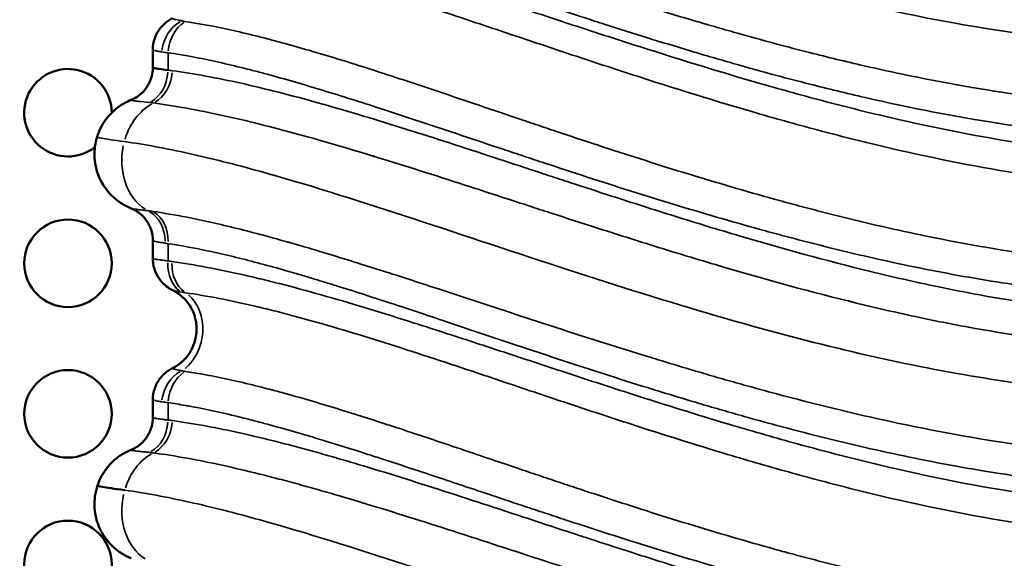
# Model space of a CAD drawing. Units: millimetres. Extents: x 0 to 20679, y 0 to 18814.
# Drawn here: x 7415 to 7752, y 7907 to 8092 of the extents above; entities that cross this region are included whole.
import ezdxf

# ---------------------------------------------------------------- set-up
doc = ezdxf.new("R2010")
doc.units = ezdxf.units.MM
doc.layers.add('MD_Visible', color=7, linetype='Continuous', lineweight=50)
doc.layers.add('MD_Visible Narrow', color=7, linetype='Continuous', lineweight=35)

# ---------------------------------------------------------------- blocks, each defined once
blk = doc.blocks.new('CustomObjectsInViewport8_0')
at = {"layer": 'MD_Visible'}
for p, q in [((7460.15, 8081.53), (7460.15, 8075.41)), ((7749.5, 8067.21), (7749.5, 8067.21)), ((7749.5, 8067.21), (7749.5, 8067.21)), ((7672.89, 8058.17), (7672.89, 8058.17)), ((7672.97, 8058.15), (7672.97, 8058.15)), ((7672.97, 8058.15), (7672.97, 8058.15)), ((7673.28, 8058.06), (7673.28, 8058.06)), ((7673.28, 8058.06), (7673.28, 8058.06)), ((7590.5, 8056.21), (7590.5, 8056.21)), ((7590.5, 8056.21), (7590.5, 8056.21)), ((7591.42, 8055.9), (7591.42, 8055.9)), ((7591.42, 8055.9), (7591.42, 8055.9)), ((7592.5, 8055.53), (7592.5, 8055.53)), ((7592.5, 8055.53), (7592.5, 8055.53)), ((7593.42, 8055.22), (7593.42, 8055.22)), ((7593.42, 8055.22), (7593.42, 8055.22)), ((7675.28, 8057.5), (7675.28, 8057.5)), ((7675.28, 8057.5), (7675.28, 8057.5)), ((7749.5, 8040.35), (7749.5, 8040.35)), ((7749.5, 8040.35), (7749.5, 8040.35)), ((7672.89, 8030.39), (7672.89, 8030.39)), ((7672.97, 8030.36), (7672.97, 8030.36)), ((7672.97, 8030.36), (7672.97, 8030.36)), ((7673.28, 8030.28), (7673.28, 8030.28)), ((7673.28, 8030.28), (7673.28, 8030.28)), ((7675.28, 8029.73), (7675.28, 8029.73)), ((7675.28, 8029.73), (7675.28, 8029.73)), ((7460.15, 8016.06), (7460.15, 8009.94)), ((7749.5, 8013.14), (7749.5, 8013.14)), ((7749.5, 8013.14), (7749.5, 8013.14)), ((7672.89, 8002.1), (7672.89, 8002.1)), ((7672.97, 8002.08), (7672.97, 8002.08)), ((7672.97, 8002.08), (7672.97, 8002.08)), ((7673.28, 8001.99), (7673.28, 8001.99)), ((7673.28, 8001.99), (7673.28, 8001.99)), ((7675.28, 8001.44), (7675.28, 8001.44)), ((7675.28, 8001.44), (7675.28, 8001.44)), ((7749.5, 7996.4), (7749.5, 7996.4)), ((7749.5, 7996.4), (7749.5, 7996.4)), ((7749.5, 7984.71), (7749.5, 7984.71)), ((7749.5, 7984.71), (7749.5, 7984.71)), ((7590.5, 7964.25), (7590.5, 7964.25)), ((7590.5, 7964.25), (7590.5, 7964.25)), ((7591.42, 7963.94), (7591.42, 7963.94)), ((7591.42, 7963.94), (7591.42, 7963.94)), ((7592.5, 7963.58), (7592.5, 7963.58)), ((7592.5, 7963.58), (7592.5, 7963.58)), ((7460.15, 7961.53), (7460.15, 7955.41)), ((7593.42, 7963.27), (7593.42, 7963.27)), ((7593.42, 7963.27), (7593.42, 7963.27)), ((7672.89, 7948.66), (7672.89, 7948.66)), ((7672.97, 7948.64), (7672.97, 7948.64)), ((7672.97, 7948.64), (7672.97, 7948.64)), ((7673.28, 7948.55), (7673.28, 7948.55)), ((7673.28, 7948.55), (7673.28, 7948.55)), ((7675.28, 7947.99), (7675.28, 7947.99)), ((7675.28, 7947.99), (7675.28, 7947.99)), ((7749.5, 7947.21), (7749.5, 7947.21)), ((7749.5, 7947.21), (7749.5, 7947.21)), ((7672.89, 7938.17), (7672.89, 7938.17)), ((7672.97, 7938.15), (7672.97, 7938.15)), ((7672.97, 7938.15), (7672.97, 7938.15)), ((7673.28, 7938.06), (7673.28, 7938.06)), ((7673.28, 7938.06), (7673.28, 7938.06)), ((7675.28, 7937.5), (7675.28, 7937.5)), ((7675.28, 7937.5), (7675.28, 7937.5)), ((7749.5, 7930.85), (7749.5, 7930.85)), ((7749.5, 7930.85), (7749.5, 7930.85)), ((7749.5, 7920.35), (7749.5, 7920.35)), ((7749.5, 7920.35), (7749.5, 7920.35)), ((7672.89, 7910.39), (7672.89, 7910.39)), ((7673.19, 7910.3), (7673.19, 7910.3))]:
    blk.add_line(p, q, dxfattribs=at)
at = {"layer": 'MD_Visible', "extrusion": (0, 0, -1)}
for centre in [(-7431.07, 8008.31), (-7431.07, 7956.68), (-7431.07, 7905.04)]:
    blk.add_circle(centre, 15, dxfattribs=at)
for centre, radius, start, end in [((-7431.07, 8059.95), 15, 232.0418, 180.0006), ((-7534.34, 8059.95), 15, 90.5845, 90.5957), ((-7534.34, 8059.95), 15, 125.365, 125.3736), ((-7585.97, 8059.95), 15, 10.6816, 10.684), ((-7585.97, 8059.95), 15, 206.6432, 206.6442), ((-7534.34, 8059.95), 15, 309.1449, 309.1465), ((-7534.34, 8059.95), 15, 264.2907, 264.3016), ((-7482.7, 8008.31), 15, 73.7098, 73.7192), ((-7482.7, 8008.31), 15, 133.2155, 133.2254), ((-7482.7, 8008.31), 15, 24.1761, 24.1828), ((-7534.34, 8008.31), 15, 12.9763, 12.9773), ((-7482.7, 8008.31), 15, 181.0663, 181.1676), ((-7534.34, 8008.31), 15, 331.6944, 331.7317), ((-7482.7, 8008.31), 15, 313.7097, 313.715), ((-7585.97, 7956.68), 15, 53.6355, 53.6363), ((-7482.7, 7956.68), 15, 13.21, 13.2115), ((-7585.97, 7956.68), 15, 163.4465, 163.4488), ((-7638.97, 7960.15), 4.25, 359.8375, 359.9404), ((-7534.34, 7956.68), 15, 11.1792, 11.1802), ((-7638.97, 7960.15), 4.25, 214.8156, 214.9035), ((-7534.34, 7956.68), 15, 204.1833, 204.1848), ((-7585.97, 7905.04), 15, 32.5626, 32.5737)]:
    blk.add_arc(centre, radius, start, end, dxfattribs=at)
at = {"layer": 'MD_Visible'}
for centre, start, end in [((7710.89, 8019.29), 153.296, 153.2981), ((7710.89, 8019.29), 153.296, 153.2981), ((7708.89, 8019.29), 5.368, 5.3717), ((7708.89, 8019.29), 5.368, 5.3717), ((7710.89, 8019.29), 1.1011, 1.1048), ((7710.89, 8019.29), 1.1011, 1.1048)]:
    blk.add_arc(centre, 6, start, end, dxfattribs=at)
blk.add_ellipse((7634.11, 7954.29), major_axis=(0, 6), ratio=1, start_param=-0.586734, end_param=-0.582534, dxfattribs=at)
blk.add_ellipse((7634.11, 7954.29), major_axis=(0, 6), ratio=1, start_param=-0.586734, end_param=-0.582534, dxfattribs=at)
for points, knots in [([(7460.15, 8081.53), (7460.15, 8082.84), (7460.37, 8084.16), (7461.2, 8086.62), (7461.82, 8087.78), (7463.36, 8089.82), (7464.31, 8090.73), (7465.84, 8091.79), (7466.35, 8092.09), (7466.86, 8092.34)], [0, 0, 0, 0, 0.393925, 0.393925, 0.779584, 0.779584, 1.16557, 1.16557, 1.342967, 1.342967, 1.342967, 1.342967]), ([(7452.69, 8064.32), (7453.39, 8064.6), (7454.09, 8064.97), (7455.55, 8065.93), (7456.3, 8066.56), (7457.8, 8068.18), (7458.5, 8069.22), (7459.56, 8071.48), (7459.92, 8072.73), (7460.12, 8074.46), (7460.15, 8074.94), (7460.15, 8075.41)], [0, 0, 0, 0, 0.239071, 0.239071, 0.532406, 0.532406, 0.901999, 0.901999, 1.283689, 1.283689, 1.425595, 1.425595, 1.425595, 1.425595]), ([(7465.37, 8074.54), (7464.19, 8074.7), (7462.67, 8074.9), (7461.45, 8075.09), (7460.92, 8075.18), (7460.49, 8075.27), (7460.21, 8075.34), (7460.15, 8075.39), (7460.15, 8075.41)], [-5.999286, -5.999286, -5.999286, -5.999286, -5.142245, -4.713725, -4.499465, -4.285204, -3.856684, -3.578653, -3.578653, -3.578653, -3.578653]), ([(7441.06, 8051.7), (7441.7, 8053.75), (7442.69, 8055.73), (7445.22, 8059.23), (7446.8, 8060.8), (7449.84, 8062.97), (7451.25, 8063.74), (7452.69, 8064.32)], [0, 0, 0, 0, 0.646021, 0.646021, 1.297653, 1.297653, 1.773085, 1.773085, 1.773085, 1.773085]), ([(7452.73, 8027.13), (7451.8, 8027.51), (7450.85, 8027.98), (7448.73, 8029.24), (7447.58, 8030.1), (7445.06, 8032.45), (7443.77, 8034.07), (7441.7, 8037.71), (7440.93, 8039.79), (7440.1, 8044.05), (7440.04, 8046.27), (7440.48, 8049.53), (7440.72, 8050.63), (7441.06, 8051.7)], [0, 0, 0, 0, 0.322285, 0.322285, 0.750744, 0.750744, 1.360448, 1.360448, 2.00902, 2.00902, 2.660947, 2.660947, 2.996488, 2.996488, 2.996488, 2.996488]), ([(7460.15, 8016.06), (7460.15, 8017.35), (7459.94, 8018.65), (7459.13, 8021.08), (7458.52, 8022.23), (7457, 8024.26), (7456.07, 8025.16), (7454.68, 8026.13), (7454.3, 8026.37), (7453.52, 8026.79), (7453.12, 8026.97), (7452.75, 8027.13)], [0, 0, 0, 0, 0.386339, 0.386339, 0.769491, 0.769491, 1.150954, 1.150954, 1.291092, 1.291092, 1.434183, 1.434183, 1.434183, 1.434183]), ([(7466.91, 7999.1), (7466.35, 7999.38), (7465.78, 7999.72), (7464.57, 8000.58), (7463.94, 8001.14), (7462.57, 8002.61), (7461.89, 8003.6), (7460.82, 8005.8), (7460.44, 8007.04), (7460.19, 8008.85), (7460.15, 8009.4), (7460.15, 8009.94)], [0, 0, 0, 0, 0.205294, 0.205294, 0.457478, 0.457478, 0.812259, 0.812259, 1.193944, 1.193944, 1.358827, 1.358827, 1.358827, 1.358827]), ([(7466.87, 7972.35), (7468.06, 7972.94), (7469.2, 7973.71), (7471.33, 7975.63), (7472.3, 7976.83), (7473.9, 7979.52), (7474.5, 7981.07), (7475.16, 7984.24), (7475.24, 7985.91), (7474.85, 7989.13), (7474.39, 7990.73), (7472.99, 7993.66), (7472.03, 7995.03), (7470.33, 7996.77), (7469.7, 7997.32), (7468.36, 7998.3), (7467.63, 7998.74), (7466.91, 7999.1)], [0, 0, 0, 0, 0.407256, 0.407256, 0.861967, 0.861967, 1.347938, 1.347938, 1.835816, 1.835816, 2.323665, 2.323665, 2.811391, 2.811391, 3.060093, 3.060093, 3.317867, 3.317867, 3.317867, 3.317867]), ([(7460.15, 7961.53), (7460.15, 7962.84), (7460.37, 7964.16), (7461.2, 7966.62), (7461.82, 7967.78), (7463.37, 7969.82), (7464.31, 7970.73), (7465.84, 7971.79), (7466.35, 7972.09), (7466.86, 7972.35)], [0, 0, 0, 0, 0.394017, 0.394017, 0.779783, 0.779783, 1.165866, 1.165866, 1.343055, 1.343055, 1.343055, 1.343055]), ([(7452.69, 7944.32), (7453.38, 7944.6), (7454.08, 7944.96), (7455.54, 7945.92), (7456.3, 7946.56), (7457.79, 7948.17), (7458.49, 7949.21), (7459.56, 7951.47), (7459.91, 7952.73), (7460.12, 7954.46), (7460.15, 7954.94), (7460.15, 7955.41)], [0, 0, 0, 0, 0.237867, 0.237867, 0.531307, 0.531307, 0.901041, 0.901041, 1.282743, 1.282743, 1.42574, 1.42574, 1.42574, 1.42574]), ([(7441.2, 7932.15), (7441.9, 7934.2), (7442.94, 7936.17), (7445.58, 7939.62), (7447.2, 7941.14), (7450.15, 7943.14), (7451.41, 7943.8), (7452.69, 7944.32)], [0, 0, 0, 0, 0.650925, 0.650925, 1.302906, 1.302906, 1.725871, 1.725871, 1.725871, 1.725871]), ([(7452.73, 7907.13), (7451.8, 7907.51), (7450.84, 7907.98), (7448.73, 7909.24), (7447.58, 7910.11), (7445.05, 7912.46), (7443.77, 7914.08), (7441.7, 7917.73), (7440.93, 7919.81), (7440.1, 7924.06), (7440.04, 7926.29), (7440.5, 7929.7), (7440.8, 7930.95), (7441.2, 7932.15)], [0, 0, 0, 0, 0.322824, 0.322824, 0.751845, 0.751845, 1.361566, 1.361566, 2.01027, 2.01027, 2.662322, 2.662322, 3.043799, 3.043799, 3.043799, 3.043799]), ([(7450.5, 7930.5), (7446.96, 7930.99), (7444.34, 7931.37), (7441.7, 7931.87), (7441.16, 7932.03), (7441.2, 7932.15)], [0, 0, 0, 0, 0.978824, 0.978824, 1.678923, 1.678923, 1.678923, 1.678923])]:
    blk.add_open_spline(points, degree=3, knots=knots, dxfattribs=at)
for points in [[(7460.15, 8075.41), (7460.15, 8075.41), (7460.15, 8075.41), (7460.15, 8075.41)], [(7441.2, 7932.15), (7441.2, 7932.15), (7441.2, 7932.15), (7441.2, 7932.15)]]:
    blk.add_open_spline(points, degree=3, dxfattribs=at)
at = {"layer": 'MD_Visible Narrow'}
for p, q in [((7668.89, 8084.89), (7668.89, 8084.89)), ((7668.89, 8059.32), (7668.89, 8059.32)), ((7668.89, 8031.5), (7668.89, 8031.5)), ((7668.89, 8003.22), (7668.89, 8003.22)), ((7668.89, 7964.89), (7668.89, 7964.89)), ((7668.89, 7949.8), (7668.89, 7949.8)), ((7668.89, 7939.32), (7668.89, 7939.32)), ((7668.89, 7911.5), (7668.89, 7911.5)), ((7677.89, 7909.01), (7677.89, 7909.01))]:
    blk.add_line(p, q, dxfattribs=at)
at = {"layer": 'MD_Visible Narrow', "extrusion": (0, 0, -1)}
for centre, major_axis, ratio, start_param, end_param in [((7473.74, 8080.79), (-3.88, -11.36), 0.865944, 1.339657, 2.35041), ((7474.87, 8080.53), (-1.82, -11.86), 0.787671, 1.506038, 2.505564), ((7455.88, 8074.54), (-1.05, -11.95), 0.789996, 4.702429, 5.768655), ((7457.42, 8074.37), (-1.58, -11.9), 0.783689, 4.668153, 5.735624), ((7465.37, 8044.81), (-2.76, -19.81), 0.788284, 1.773293, 2.602234), ((7465.37, 8044.81), (-2.76, -19.81), 0.788284, 0.345013, 1.654492), ((7474.87, 8009.14), (-2.68, -11.7), 0.783464, 0.329332, 1.337047), ((7476.13, 8008.91), (-1.7, -11.88), 0.783824, 0.403784, 1.403277), ((7465.37, 7984.81), (-2.07, -14.86), 0.788284, 3.603872, 5.596018), ((7473.74, 7960.79), (-3.88, -11.36), 0.865944, 1.339657, 2.35041), ((7474.87, 7960.53), (-1.82, -11.86), 0.787671, 1.506038, 2.505564)]:
    blk.add_ellipse(centre, major_axis=major_axis, ratio=ratio, start_param=start_param, end_param=end_param, dxfattribs=at)
at = {"layer": 'MD_Visible Narrow'}
for centre, major_axis, ratio, start_param, end_param in [((7454.41, 8015.22), (1.23, 11.94), 0.829559, 4.857136, 5.923136), ((7455.88, 8015.04), (1.7, 11.88), 0.788118, 4.884023, 5.951454), ((7455.88, 7954.54), (1.05, 11.95), 0.789996, 3.656123, 4.722349), ((7457.42, 7954.37), (1.58, 11.9), 0.783689, 3.689155, 4.756625), ((7465.37, 7924.81), (2.76, 19.81), 0.788284, 0.538176, 1.345834), ((7465.37, 7924.81), (2.76, 19.81), 0.788284, 1.464635, 2.795397)]:
    blk.add_ellipse(centre, major_axis=major_axis, ratio=ratio, start_param=start_param, end_param=end_param, dxfattribs=at)
for points, knots in [([(7450.38, 8170.04), (7457.37, 8169.07), (7472.11, 8166.34), (7488.34, 8162.21), (7512.57, 8155.48), (7529.17, 8150.23), (7563.64, 8138.95), (7581.4, 8132.97), (7616.27, 8121.57), (7633.43, 8116.13), (7664.27, 8107.09), (7691.81, 8099.53), (7719.52, 8093.47), (7745.68, 8088.72), (7770.23, 8085.09), (7794.46, 8083.46), (7810.63, 8083.15), (7816.75, 8083.14), (7824.87, 8083.32), (7836.97, 8083.81), (7846.89, 8084.66), (7877.72, 8088.45), (7899.28, 8093.63), (7931.22, 8104.74), (7941.84, 8109.07), (7962.9, 8118.71), (7983.65, 8129.33), (8023.46, 8152.94), (8052.02, 8172.1), (8082.33, 8191.69), (8104.92, 8205.95), (8128.11, 8218.64), (8150.41, 8229.31), (8166.79, 8236.24), (8190.23, 8243.41), (8202.51, 8246.15), (8217.44, 8248.81), (8229.27, 8250.23), (8241.6, 8250.69), (8249.17, 8250.81), (8258.18, 8250.7), (8267.34, 8250.06), (8284.78, 8248.37), (8297.65, 8246.12), (8310.57, 8243.02)], [-97.65032, -97.65032, -97.65032, -97.65032, -94.666466, -91.682612, -91.682612, -86.137455, -86.137455, -80.57271, -80.57271, -75.329498, -75.329498, -71.179617, -67.029736, -67.029736, -63.307451, -59.585165, -59.585165, -58.319749, -57.687041, -57.054332, -54.5235, -54.5235, -47.139777, -47.139777, -43.295676, -43.295676, -39.357819, -35.419962, -27.544247, -27.544247, -22.905996, -18.267746, -18.267746, -14.184522, -12.14291, -10.101298, -10.101298, -7.304976, -6.372869, -6.372869, -5.038557, -3.704245, -3.704245, 0, 0, 0, 0]), ([(7471.35, 8118.2), (7475.04, 8117.67), (7482.73, 8116.38), (7492.99, 8114.16), (7501.55, 8112.07), (7510.33, 8109.79), (7521.73, 8106.57), (7536, 8102.23), (7550.79, 8097.5), (7566, 8092.47), (7579.81, 8087.84), (7592.03, 8083.74), (7606.16, 8079), (7631.29, 8070.7), (7657.05, 8062.65), (7679.42, 8056.32), (7694.41, 8052.27), (7720.86, 8045.68), (7747.59, 8040.38), (7770.55, 8037.13), (7785.88, 8035.33), (7805, 8033.82), (7827.79, 8033.32), (7850.3, 8034.23), (7872.48, 8036.62), (7894.19, 8040.48), (7915.29, 8045.76), (7935.69, 8052.33), (7950.42, 8058.08), (7959.99, 8062.19), (7966.31, 8065.01), (7977.21, 8070.11), (7992.42, 8077.9), (8016.04, 8091.15), (8044.49, 8108.83), (8077.77, 8130.72), (8105.49, 8148.54), (8125.34, 8160.26), (8136.87, 8166.64), (8144.67, 8170.73), (8151.59, 8174.19), (8163.61, 8179.92), (8183.25, 8188.14), (8206.75, 8195.1), (8224.81, 8198.41), (8235.41, 8199.74), (8243.46, 8200.44), (8251.64, 8200.84), (8258.54, 8200.9), (8264.11, 8200.8), (8269.72, 8200.58), (8279.62, 8199.92), (8293.98, 8198.17), (8305.54, 8195.93), (8311.31, 8194.62)], [-102.142334, -102.142334, -102.142334, -102.142334, -100.318364, -98.494394, -97.582408, -96.670423, -94.846453, -93.022483, -91.198513, -89.374542, -87.550572, -86.334592, -85.118612, -82.686651, -77.822731, -76.606751, -75.39077, -72.95881, -68.094889, -66.878909, -65.662929, -63.230969, -60.799008, -58.367048, -55.935088, -53.503127, -51.071167, -48.639207, -46.207246, -45.599256, -44.991266, -43.775286, -41.343326, -38.911365, -34.047445, -29.183524, -24.319603, -21.887643, -20.671663, -19.455683, -18.645029, -17.834376, -14.591762, -10.943822, -9.119851, -8.207866, -7.295881, -6.383896, -5.471911, -5.015918, -4.559926, -3.647941, -1.82397, 0, 0, 0, 0]), ([(8033.14, 8131.96), (8030.28, 8130.16), (8024.56, 8126.58), (8015.91, 8121.32), (8007.18, 8116.16), (7995.39, 8109.44), (7980.38, 8101.39), (7959.82, 8091.47), (7936.46, 8081.85), (7914.38, 8074.7), (7896.21, 8070.08), (7877.66, 8066.2), (7858.6, 8063.5), (7839.16, 8062.02), (7826.9, 8061.59), (7812.07, 8061.52), (7792.13, 8062.18), (7769.45, 8064.33), (7753.67, 8066.56), (7746.1, 8067.74), (7741.06, 8068.57), (7726.57, 8071.12), (7707.7, 8075.05), (7687.68, 8079.91), (7672.74, 8083.81), (7661.58, 8086.89), (7653.57, 8089.19), (7648.64, 8090.63), (7641.26, 8092.8), (7629.61, 8096.33), (7617.44, 8100.15), (7602.94, 8104.77), (7580.62, 8112.05), (7558.19, 8119.49), (7540.25, 8125.28), (7533.95, 8127.28), (7529.39, 8128.71), (7526.12, 8129.73), (7521.65, 8131.1), (7518.02, 8132.2), (7514.82, 8133.15), (7512.44, 8133.85), (7509.67, 8134.66), (7507.71, 8135.22), (7505.36, 8135.89), (7500.7, 8137.2), (7490.4, 8139.97), (7477.31, 8143.09), (7466.48, 8145.13), (7461.31, 8145.93), (7460.03, 8146.12)], [34.06538, 34.06538, 34.06538, 34.06538, 35.304198, 36.543015, 37.781832, 39.020649, 41.498284, 43.975918, 47.279431, 50.582944, 52.2347, 53.886457, 57.189969, 58.841726, 60.493482, 61.31936, 63.796995, 67.100507, 68.752264, 68.958733, 69.578142, 70.40402, 73.707533, 75.772228, 77.011045, 78.662802, 79.48868, 79.69515, 80.314558, 81.966315, 83.618071, 84.443949, 86.921584, 91.326267, 92.427438, 93.528609, 93.683461, 94.148018, 94.767426, 95.386835, 95.541687, 96.006244, 96.315948, 96.625652, 96.780504, 97.245061, 98.483878, 100.961513, 102.819739, 103.439147, 103.439147, 103.439147, 103.439147]), ([(7460.4, 8063.29), (7464.06, 8062.79), (7471.65, 8061.59), (7483.8, 8059.14), (7496.66, 8056.12), (7510.12, 8052.57), (7524.1, 8048.58), (7543.43, 8042.75), (7565.38, 8035.72), (7585.28, 8029.23), (7599.53, 8024.58), (7610.34, 8021.09), (7622.44, 8017.22), (7637.1, 8012.61), (7663.11, 8004.7), (7693.51, 7996.33), (7722.47, 7989.71), (7738.03, 7986.67), (7753.67, 7983.96), (7771.35, 7981.38), (7792.35, 7979.42), (7810.66, 7978.62), (7826.26, 7978.61), (7841.74, 7979.3), (7857.08, 7980.72), (7872.22, 7982.88), (7889.58, 7986.26), (7908.91, 7991.28), (7926.34, 7997.15), (7939.84, 8002.42), (7948.09, 8005.93), (7954.59, 8008.85), (7961.02, 8011.85), (7972.13, 8017.28), (7987.58, 8025.51), (8011.53, 8039.42), (8040.36, 8057.77), (8067.1, 8075.41), (8086.84, 8088.03), (8097.47, 8094.62), (8108.18, 8101.03), (8116.82, 8106.01), (8126.33, 8111.21), (8134.47, 8115.46), (8142.73, 8119.51), (8151.85, 8123.72), (8164.21, 8128.97), (8184.04, 8136.13), (8205.57, 8141.6), (8221.82, 8144.01), (8229.73, 8144.87), (8235.04, 8145.35), (8245.11, 8145.96), (8253.98, 8146.04), (8262.26, 8145.8), (8267.81, 8145.55), (8278.29, 8144.78), (8288.16, 8143.57), (8299.5, 8141.76), (8305.19, 8140.68), (8309.46, 8139.77)], [0, 0, 0, 0, 1.855217, 3.710434, 5.565651, 7.420868, 9.276085, 11.131301, 14.841735, 17.315358, 18.139899, 19.78898, 21.025792, 22.262603, 24.736225, 29.68347, 32.157093, 34.01231, 34.630715, 37.104338, 39.577961, 41.227042, 42.876124, 44.525206, 46.174287, 47.823369, 49.472451, 51.946073, 54.419696, 55.656507, 56.893318, 57.511724, 58.13013, 59.366941, 61.840563, 64.314186, 69.261431, 74.208676, 76.063893, 77.91911, 78.846718, 80.701935, 81.629544, 82.866355, 84.103166, 85.030775, 86.576789, 89.050411, 92.760845, 94.616062, 94.847964, 95.54367, 96.471279, 98.326496, 98.558398, 99.254104, 100.181713, 102.03693, 102.500734, 103.892146, 103.892146, 103.892146, 103.892146]), ([(7465.37, 8135.04), (7466.58, 8134.86), (7471.49, 8134.08), (7481.76, 8132.08), (7494.2, 8129.03), (7504.02, 8126.31), (7508.47, 8125.02), (7510.71, 8124.36), (7512.59, 8123.81), (7515.23, 8123.01), (7517.52, 8122.32), (7520.59, 8121.38), (7524.06, 8120.3), (7528.36, 8118.94), (7531.51, 8117.93), (7535.9, 8116.52), (7541.98, 8114.54), (7559.34, 8108.79), (7581.21, 8101.38), (7603.18, 8094.11), (7617.52, 8089.47), (7629.59, 8085.64), (7641.2, 8082.09), (7648.57, 8079.9), (7653.49, 8078.45), (7661.51, 8076.14), (7672.71, 8073.03), (7687.75, 8069.08), (7707.98, 8064.16), (7727.15, 8060.17), (7741.93, 8057.59), (7747.08, 8056.74), (7754.82, 8055.53), (7770.97, 8053.27), (7794.28, 8051.07), (7814.86, 8050.39), (7830.18, 8050.47), (7842.87, 8050.91), (7862.98, 8052.43), (7882.72, 8055.19), (7901.89, 8059.17), (7920.66, 8063.9), (7943.38, 8071.21), (7967.32, 8081.02), (7988.29, 8091.09), (8003.54, 8099.24), (8015.48, 8106.04), (8024.31, 8111.24), (8033.04, 8116.54), (8038.8, 8120.14), (8041.67, 8121.94)], [-103.439147, -103.439147, -103.439147, -103.439147, -102.819739, -100.961513, -98.483878, -97.245061, -96.780504, -96.625652, -96.315948, -96.006244, -95.541687, -95.386835, -94.767426, -94.148018, -93.683461, -93.528609, -92.427438, -91.326267, -86.921584, -84.443949, -83.618071, -81.966315, -80.314558, -79.69515, -79.48868, -78.662802, -77.011045, -75.772228, -73.707533, -70.40402, -69.578142, -68.958733, -68.752264, -67.100507, -63.796995, -61.31936, -60.493482, -58.841726, -57.189969, -53.886457, -52.2347, -50.582944, -47.279431, -43.975918, -41.498284, -39.020649, -37.781832, -36.543015, -35.304198, -34.066685, -34.066685, -34.066685, -34.066685]), ([(7450.38, 8050.04), (7457.37, 8049.08), (7472.11, 8046.34), (7488.34, 8042.21), (7512.57, 8035.48), (7529.17, 8030.23), (7563.64, 8018.95), (7581.4, 8012.97), (7616.27, 8001.57), (7633.43, 7996.13), (7664.27, 7987.09), (7691.81, 7979.53), (7719.52, 7973.47), (7745.68, 7968.72), (7770.23, 7965.09), (7794.46, 7963.46), (7810.63, 7963.15), (7816.75, 7963.14), (7824.87, 7963.32), (7836.97, 7963.81), (7846.89, 7964.66), (7866.24, 7967.04), (7888.5, 7971.04), (7909.78, 7977.28), (7931.22, 7984.74), (7941.84, 7989.07), (7962.9, 7998.71), (7983.65, 8009.33), (8023.46, 8032.94), (8052.02, 8052.1), (8082.33, 8071.69), (8104.92, 8085.95), (8128.11, 8098.64), (8150.41, 8109.31), (8166.79, 8116.24), (8190.23, 8123.41), (8202.51, 8126.15), (8217.44, 8128.81), (8229.27, 8130.23), (8241.6, 8130.69), (8249.17, 8130.81), (8258.18, 8130.7), (8267.34, 8130.06), (8284.78, 8128.37), (8297.65, 8126.12), (8310.57, 8123.02)], [-97.65032, -97.65032, -97.65032, -97.65032, -94.666466, -91.682612, -91.682612, -86.137455, -86.137455, -80.57271, -80.57271, -75.329498, -75.329498, -71.179617, -67.029736, -67.029736, -63.307451, -59.585165, -59.585165, -58.319749, -57.687041, -57.054332, -54.5235, -54.5235, -50.831638, -47.139777, -47.139777, -43.295676, -43.295676, -39.357819, -35.419962, -27.544247, -27.544247, -22.905996, -18.267746, -18.267746, -14.184522, -12.14291, -10.101298, -10.101298, -7.304976, -6.372869, -6.372869, -5.038557, -3.704245, -3.704245, 0, 0, 0, 0]), ([(8041.68, 8121.95), (8039.94, 8120.82), (8027.04, 8112.52), (8008.35, 8100.88), (7985.06, 8087.78), (7970.11, 8080.1), (7959.42, 8075.08), (7953.24, 8072.31), (7943.88, 8068.27), (7929.51, 8062.63), (7909.69, 8056.21), (7889.23, 8051.06), (7868.23, 8047.29), (7846.79, 8044.96), (7825.02, 8044.08), (7802.93, 8044.56), (7784.34, 8046.04), (7769.41, 8047.8), (7746.99, 8050.99), (7720.75, 8056.2), (7694.62, 8062.71), (7679.74, 8066.72), (7657.5, 8073), (7631.7, 8081), (7606.31, 8089.29), (7591.96, 8094.03), (7579.5, 8098.15), (7565.37, 8102.8), (7549.71, 8107.86), (7534.4, 8112.65), (7519.55, 8117.05), (7507.64, 8120.32), (7498.44, 8122.65), (7489.45, 8124.78), (7478.65, 8127.04), (7470.57, 8128.37), (7466.68, 8128.91)], [33.287574, 33.287574, 33.287574, 33.287574, 34.047445, 38.911365, 41.343326, 43.775286, 44.991266, 45.599256, 46.207246, 48.639207, 51.071167, 53.503127, 55.935088, 58.367048, 60.799008, 63.230969, 65.662929, 66.878909, 68.094889, 72.95881, 75.39077, 76.606751, 77.822731, 82.686651, 85.118612, 86.334592, 87.550572, 89.374542, 91.198513, 93.022483, 94.846453, 96.670423, 97.582408, 98.494394, 100.318364, 102.142334, 102.142334, 102.142334, 102.142334]), ([(7470.02, 8091.47), (7469.64, 8091.54), (7468.92, 8091.69), (7468.05, 8091.88), (7467.4, 8092.04), (7466.98, 8092.17), (7466.8, 8092.27), (7466.83, 8092.33), (7466.87, 8092.35)], [-1.8471878, -1.8471878, -1.8471878, -1.8471878, -1.7152458, -1.5833038, -1.4513618, -1.3194199, -1.1874779, -1.0626992, -1.0626992, -1.0626992, -1.0626992]), ([(8040.69, 8076.71), (8035.06, 8073.18), (8023.72, 8066.23), (8006.42, 8056.25), (7988.77, 8046.85), (7972.7, 8039.14), (7958.32, 8032.93), (7941.51, 8026.36), (7919.79, 8019.23), (7892.68, 8012.72), (7864.68, 8008.45), (7843.18, 8006.96), (7828.71, 8006.67), (7819.02, 8006.65), (7801.95, 8007.09), (7782.22, 8008.63), (7762.41, 8011.11), (7742.53, 8014.17), (7717.65, 8019.01), (7695.31, 8024.38), (7680.49, 8028.3), (7670.63, 8030.99), (7653.41, 8035.91), (7628.99, 8043.43), (7607.34, 8050.55), (7593.09, 8055.33), (7583.65, 8058.52), (7567.2, 8064.1), (7546.46, 8071.11), (7524.33, 8078.24), (7510.1, 8082.44), (7500.97, 8084.89), (7494.97, 8086.44), (7484.74, 8088.88), (7476.49, 8090.45), (7471.26, 8091.23)], [-68.631909, -68.631909, -68.631909, -68.631909, -66.18077, -63.72963, -61.27849, -58.827351, -57.193258, -55.559165, -52.290979, -49.022792, -45.754606, -42.48642, -41.669374, -40.852327, -39.218234, -35.950048, -34.315955, -32.681862, -29.413675, -26.145489, -25.328443, -24.511396, -22.877303, -19.609117, -16.340931, -15.523884, -14.706838, -13.072745, -9.804558, -7.353419, -4.902279, -4.289494, -3.676709, -2.45114, 0, 0, 0, 0]), ([(7460.15, 8081.53), (7460.15, 8081.5), (7460.23, 8081.44), (7460.59, 8081.32), (7461.21, 8081.17), (7462.08, 8081), (7462.81, 8080.86), (7463.21, 8080.79)], [1.1953978, 1.1953978, 1.1953978, 1.1953978, 1.3194199, 1.4513618, 1.5833038, 1.7152458, 1.8471878, 1.8471878, 1.8471878, 1.8471878]), ([(7465.37, 8080.53), (7470.55, 8079.76), (7478.73, 8078.23), (7488.89, 8075.85), (7494.85, 8074.34), (7503.93, 8071.92), (7518.13, 8067.79), (7540.31, 8060.76), (7561.18, 8053.79), (7577.77, 8048.23), (7587.31, 8045.04), (7601.7, 8040.26), (7623.6, 8033.12), (7648.33, 8025.55), (7665.76, 8020.59), (7675.75, 8017.88), (7690.76, 8013.92), (7713.4, 8008.48), (7738.64, 8003.56), (7758.8, 8000.45), (7778.9, 7997.93), (7798.93, 7996.35), (7816.26, 7995.9), (7826.1, 7995.92), (7840.79, 7996.22), (7862.61, 7997.74), (7891, 8002.12), (7918.44, 8008.78), (7940.37, 8016.05), (7957.32, 8022.75), (7971.8, 8029.06), (7987.96, 8036.89), (8005.69, 8046.4), (8023.03, 8056.48), (8034.4, 8063.48), (8040.04, 8067.03)], [0, 0, 0, 0, 2.45114, 3.676709, 4.289494, 4.902279, 7.353419, 9.804558, 13.072745, 14.706838, 15.523884, 16.340931, 19.609117, 22.877303, 24.511396, 25.328443, 26.145489, 29.413675, 32.681862, 34.315955, 35.950048, 39.218234, 40.852327, 41.669374, 42.48642, 45.754606, 49.022792, 52.290979, 55.559165, 57.193258, 58.827351, 61.27849, 63.72963, 66.18077, 68.631909, 68.631909, 68.631909, 68.631909]), ([(7471.35, 7998.2), (7475.04, 7997.67), (7482.72, 7996.38), (7492.99, 7994.16), (7501.55, 7992.08), (7510.33, 7989.79), (7526.27, 7985.29), (7545.7, 7979.18), (7563.45, 7973.32), (7573.75, 7969.88), (7582.4, 7966.97), (7592, 7963.74), (7606.14, 7959.01), (7627.67, 7951.9), (7649.66, 7944.96), (7668.2, 7939.5), (7679.38, 7936.33), (7694.37, 7932.28), (7720.81, 7925.69), (7747.54, 7920.39), (7770.5, 7917.14), (7785.82, 7915.33), (7804.94, 7913.82), (7823.93, 7913.4), (7838.99, 7913.77), (7853.97, 7914.63), (7872.48, 7916.62), (7894.22, 7920.49), (7915.34, 7925.78), (7935.73, 7932.34), (7952.07, 7938.72), (7964.74, 7944.27), (7977.2, 7950.11), (7992.4, 7957.88), (8015.99, 7971.12), (8044.43, 7988.8), (8077.72, 8010.69), (8105.47, 8028.53), (8125.32, 8040.24), (8136.86, 8046.63), (8146.64, 8051.77), (8161.6, 8059.08), (8178.63, 8066.21), (8196.91, 8072.19), (8209.39, 8075.4), (8219.63, 8077.46), (8230.05, 8079.17), (8240.71, 8080.31), (8251.62, 8080.83), (8258.51, 8080.9), (8264.08, 8080.8), (8269.69, 8080.58), (8279.61, 8079.93), (8293.98, 8078.17), (8305.54, 8075.93), (8311.31, 8074.62)], [-102.126826, -102.126826, -102.126826, -102.126826, -100.303132, -98.479439, -97.567592, -96.655746, -94.832052, -91.184666, -89.360972, -88.449126, -87.537279, -86.321484, -85.105688, -82.674097, -79.02671, -77.810915, -76.595119, -75.379324, -72.947733, -68.08455, -66.868755, -65.652959, -63.221368, -60.789777, -59.573982, -58.358186, -55.926595, -53.495004, -51.063413, -48.631822, -46.200231, -44.984435, -43.76864, -41.337048, -38.905457, -34.042275, -29.179093, -24.315911, -21.88432, -20.668524, -19.452729, -17.831668, -14.589547, -12.765853, -10.94216, -10.030313, -9.118467, -7.294773, -6.382927, -5.47108, -5.015157, -4.559233, -3.647387, -1.823693, 0, 0, 0, 0]), ([(8040.04, 8067.03), (8029, 8059.91), (8012.05, 8049.22), (7988.52, 8035.68), (7973.1, 8027.56), (7962.05, 8022.21), (7955.65, 8019.27), (7949.2, 8016.4), (7941.01, 8012.96), (7927.63, 8007.79), (7910.4, 8002.06), (7891.34, 7997.17), (7874.26, 7993.89), (7859.39, 7991.79), (7844.32, 7990.4), (7829.13, 7989.73), (7813.82, 7989.75), (7795.84, 7990.53), (7775.19, 7992.44), (7757.78, 7994.96), (7742.38, 7997.63), (7727.03, 8000.62), (7698.44, 8007.14), (7668.39, 8015.43), (7642.66, 8023.3), (7628.14, 8027.89), (7616.16, 8031.75), (7605.45, 8035.25), (7591.32, 8039.9), (7571.58, 8046.42), (7549.76, 8053.5), (7530.52, 8059.4), (7516.59, 8063.45), (7503.14, 8067.05), (7490.29, 8070.14), (7478.13, 8072.63), (7470.53, 8073.87), (7466.86, 8074.37)], [-69.095453, -69.095453, -69.095453, -69.095453, -64.314186, -61.840563, -59.366941, -58.13013, -57.511724, -56.893318, -55.656507, -54.419696, -51.946073, -49.472451, -47.823369, -46.174287, -44.525206, -42.876124, -41.227042, -39.577961, -37.104338, -34.630715, -34.01231, -32.157093, -29.68347, -24.736225, -22.262603, -21.025792, -19.78898, -18.139899, -17.315358, -14.841735, -11.131301, -9.276085, -7.420868, -5.565651, -3.710434, -1.855217, 0, 0, 0, 0]), ([(7452.69, 8064.32), (7452.69, 8064.32), (7452.63, 8064.29), (7452.66, 8064.24), (7453.05, 8064.15), (7453.57, 8064.06), (7454.22, 8063.97), (7455.73, 8063.79), (7457.62, 8063.59), (7459.09, 8063.44)], [3.420894, 3.420894, 3.420894, 3.420894, 3.428163, 3.856684, 4.285204, 4.499465, 4.713725, 5.142245, 5.999286, 5.999286, 5.999286, 5.999286]), ([(7441.06, 8051.7), (7441.02, 8051.58), (7441.56, 8051.42), (7444.2, 8050.92), (7446.83, 8050.54), (7450.38, 8050.04)], [-1.677027, -1.677027, -1.677027, -1.677027, -0.978824, -0.978824, 0, 0, 0, 0]), ([(7458.52, 8026.32), (7457.82, 8026.4), (7456.54, 8026.55), (7454.97, 8026.74), (7453.79, 8026.91), (7453.05, 8027.04), (7452.8, 8027.1), (7452.73, 8027.13)], [0, 0, 0, 0, 0.404909, 0.809818, 1.214727, 1.619636, 1.947568, 1.947568, 1.947568, 1.947568]), ([(8033.14, 8011.96), (8030.28, 8010.16), (8024.56, 8006.58), (8015.91, 8001.32), (8007.18, 7996.16), (7995.39, 7989.44), (7980.38, 7981.39), (7959.82, 7971.47), (7936.46, 7961.85), (7914.38, 7954.7), (7896.21, 7950.08), (7877.66, 7946.2), (7858.6, 7943.5), (7839.16, 7942.02), (7826.9, 7941.59), (7812.07, 7941.52), (7792.13, 7942.18), (7769.45, 7944.33), (7752.41, 7946.73), (7742.32, 7948.35), (7727.2, 7950.99), (7703.93, 7955.83), (7680.18, 7961.79), (7665.3, 7965.87), (7657.88, 7967.95), (7651.72, 7969.72), (7643.1, 7972.25), (7635.74, 7974.47), (7625.96, 7977.48), (7610.13, 7982.43), (7586.14, 7990.24), (7564.38, 7997.43), (7550.36, 8002.01), (7544.36, 8003.95), (7538.41, 8005.86), (7531.05, 8008.2), (7524.07, 8010.36), (7517.62, 8012.32), (7513.62, 8013.51), (7509.67, 8014.66), (7507.71, 8015.22), (7505.36, 8015.89), (7500.7, 8017.2), (7490.4, 8019.97), (7480.22, 8022.4), (7469.16, 8024.65), (7463.86, 8025.56), (7460.03, 8026.12)], [34.06538, 34.06538, 34.06538, 34.06538, 35.304197, 36.543015, 37.781832, 39.020649, 41.498284, 43.975918, 47.279431, 50.582944, 52.2347, 53.886456, 57.189969, 58.841725, 60.493482, 61.31936, 63.796994, 67.100507, 68.752264, 69.371672, 70.40402, 73.707533, 77.011045, 78.249863, 78.662802, 79.48868, 80.314558, 81.553375, 81.966314, 83.618071, 86.921583, 90.225096, 91.326267, 92.014499, 92.427438, 93.528609, 94.767426, 95.07713, 96.006243, 96.315948, 96.625652, 96.780504, 97.245061, 98.483878, 100.961512, 101.580921, 103.439147, 103.439147, 103.439147, 103.439147]), ([(7460.4, 7943.29), (7464.06, 7942.79), (7471.65, 7941.59), (7483.79, 7939.14), (7494.49, 7936.62), (7503.36, 7934.35), (7510.14, 7932.53), (7517.06, 7930.59), (7526.46, 7927.87), (7543.38, 7922.76), (7568.75, 7914.65), (7591.29, 7907.26), (7605.41, 7902.68), (7610.81, 7900.94), (7620.31, 7897.89), (7638.83, 7892.04), (7666.81, 7883.62), (7697.28, 7875.46), (7720.45, 7870.17), (7735.99, 7867.06), (7749.67, 7864.61), (7761.44, 7862.83), (7777.17, 7860.84), (7791.92, 7859.46), (7807.61, 7858.75), (7819.33, 7858.59), (7830.02, 7858.76), (7840.66, 7859.29), (7852.2, 7860.24), (7867.46, 7862.05), (7884.3, 7865.1), (7897.52, 7868.34), (7904.71, 7870.32), (7910.95, 7872.13), (7919.31, 7874.78), (7927.5, 7877.68), (7934.29, 7880.25), (7941.01, 7882.92), (7948.01, 7885.89), (7953.49, 7888.35), (7956.72, 7889.84), (7961.53, 7892.1), (7978.39, 7900.34), (7994.34, 7909.32), (8009.12, 7918.2), (8016.47, 7922.68), (8027.33, 7929.5), (8040.21, 7937.78), (8055.81, 7947.96), (8072.71, 7959.02), (8086.82, 7968.01), (8096.03, 7973.71), (8101.73, 7977.18), (8111.74, 7983.12), (8121.13, 7988.43), (8129.02, 7992.61), (8131.97, 7994.14), (8134.19, 7995.27), (8138.09, 7997.24), (8141.84, 7999.06), (8146.12, 8001.08), (8150.18, 8002.94), (8156.59, 8005.75), (8163.87, 8008.72), (8172.31, 8011.88), (8187.31, 8016.97), (8205.61, 8021.61), (8221.51, 8023.97), (8228.1, 8024.69), (8233.39, 8025.23), (8243.75, 8025.95), (8255.36, 8026.06), (8266.42, 8025.64), (8272.35, 8025.23), (8277.26, 8024.78), (8279.19, 8024.58), (8281.65, 8024.31), (8285.88, 8023.82), (8291, 8023.12), (8297.38, 8022.1), (8303.06, 8021.08), (8307.33, 8020.23), (8309.46, 8019.77)], [0, 0, 0, 0, 1.854934, 3.709868, 5.564802, 6.492269, 7.419736, 8.347203, 9.27467, 11.129604, 14.839472, 18.549341, 19.013074, 19.708674, 20.404275, 22.259209, 25.969077, 29.678945, 32.15219, 33.388813, 34.625436, 36.48037, 37.098681, 39.571927, 41.117705, 42.045172, 43.281795, 44.518417, 45.445884, 46.991663, 49.464908, 51.010687, 51.47442, 51.938154, 53.174776, 54.411399, 54.875133, 55.648022, 56.884644, 57.502956, 57.734823, 58.121267, 59.35789, 64.304381, 64.613536, 65.541003, 67.395937, 69.250872, 71.105806, 74.197362, 76.670608, 77.288919, 78.216386, 79.143853, 81.617099, 82.23541, 82.467277, 82.853721, 83.162877, 84.090344, 84.3995, 84.914759, 85.739174, 86.975797, 87.800212, 89.036835, 92.746703, 94.601637, 94.71757, 95.06537, 96.456571, 98.311505, 99.007105, 100.166439, 100.282373, 100.630173, 100.804073, 101.093906, 102.021373, 102.485107, 103.180707, 103.876307, 103.876307, 103.876307, 103.876307]), ([(7460.15, 8016.06), (7460.15, 8016.02), (7460.31, 8015.94), (7460.94, 8015.79), (7461.79, 8015.63), (7462.93, 8015.44), (7463.87, 8015.3), (7464.38, 8015.22)], [-2.170929, -2.170929, -2.170929, -2.170929, -1.619636, -1.214727, -0.809818, -0.404909, 0, 0, 0, 0]), ([(7465.37, 8015.04), (7469, 8014.5), (7474.03, 8013.6), (7484.53, 8011.4), (7494.2, 8009.03), (7504.02, 8006.31), (7508.47, 8005.02), (7510.71, 8004.36), (7512.59, 8003.81), (7516.37, 8002.67), (7520.2, 8001.5), (7526.39, 7999.57), (7533.11, 7997.43), (7540.2, 7995.12), (7545.96, 7993.22), (7551.76, 7991.3), (7565.37, 7986.75), (7586.62, 7979.57), (7610.27, 7971.76), (7625.97, 7966.79), (7635.7, 7963.77), (7643.04, 7961.54), (7651.64, 7958.99), (7657.81, 7957.21), (7665.24, 7955.1), (7680.19, 7950.99), (7704.15, 7944.96), (7727.79, 7940.04), (7743.21, 7937.36), (7753.52, 7935.72), (7770.97, 7933.27), (7794.28, 7931.07), (7814.86, 7930.39), (7830.18, 7930.47), (7842.87, 7930.91), (7862.98, 7932.43), (7882.72, 7935.19), (7901.89, 7939.17), (7920.66, 7943.9), (7943.38, 7951.21), (7967.32, 7961.02), (7988.29, 7971.09), (8003.54, 7979.24), (8015.48, 7986.04), (8024.31, 7991.24), (8033.04, 7996.54), (8038.8, 8000.14), (8041.68, 8001.94)], [-103.439147, -103.439147, -103.439147, -103.439147, -101.580921, -100.961512, -98.483878, -97.245061, -96.780504, -96.625652, -96.315948, -96.006243, -95.07713, -94.767426, -93.528609, -92.427438, -92.014499, -91.326267, -90.225096, -86.921583, -83.618071, -81.966314, -81.553375, -80.314558, -79.48868, -78.662802, -78.249863, -77.011045, -73.707533, -70.40402, -69.371672, -68.752264, -67.100507, -63.796994, -61.31936, -60.493482, -58.841725, -57.189969, -53.886456, -52.2347, -50.582944, -47.279431, -43.975918, -41.498284, -39.020649, -37.781832, -36.543015, -35.304197, -34.066361, -34.066361, -34.066361, -34.066361]), ([(8310.57, 8003.04), (8297.66, 8006.15), (8284.78, 8008.4), (8267.35, 8010.1), (8258.19, 8010.74), (8249.17, 8010.86), (8241.6, 8010.74), (8229.27, 8010.29), (8217.44, 8008.87), (8202.5, 8006.22), (8190.22, 8003.48), (8166.78, 7996.32), (8150.39, 7989.41), (8128.08, 7978.74), (8104.89, 7966.07), (8082.29, 7951.82), (8051.98, 7932.25), (8023.41, 7913.09), (7983.6, 7889.51), (7962.86, 7878.91), (7941.8, 7869.29), (7931.18, 7864.96), (7899.25, 7853.87), (7877.7, 7848.71), (7846.89, 7844.93), (7836.97, 7844.09), (7824.88, 7843.61), (7816.77, 7843.42), (7810.65, 7843.44), (7794.49, 7843.76), (7770.28, 7845.4), (7745.74, 7849.04), (7719.59, 7853.8), (7691.9, 7859.87), (7664.37, 7867.44), (7633.55, 7876.49), (7616.4, 7881.94), (7581.53, 7893.35), (7563.78, 7899.34), (7529.31, 7910.64), (7512.71, 7915.9), (7488.47, 7922.64), (7472.24, 7926.77), (7457.5, 7929.52), (7450.5, 7930.5)], [0, 0, 0, 0, 3.704245, 3.704245, 5.038557, 6.372869, 6.372869, 7.304976, 10.101298, 10.101298, 12.14291, 14.184522, 18.267746, 18.267746, 22.905996, 27.544247, 27.544247, 35.419962, 39.357819, 43.295676, 43.295676, 47.139777, 47.139777, 54.5235, 54.5235, 57.054332, 57.687041, 58.319749, 59.585165, 59.585165, 63.307451, 67.029736, 67.029736, 71.179617, 75.329498, 75.329498, 80.57271, 80.57271, 86.137455, 86.137455, 91.682612, 91.682612, 94.666466, 97.65032, 97.65032, 97.65032, 97.65032]), ([(7465.37, 8009.14), (7464.79, 8009.21), (7463.7, 8009.34), (7462.35, 8009.52), (7461.48, 8009.64), (7460.94, 8009.73), (7460.51, 8009.8), (7460.22, 8009.88), (7460.15, 8009.93), (7460.15, 8009.94)], [0, 0, 0, 0, 0.1508253, 0.3016507, 0.452476, 0.5278887, 0.6033013, 0.7541267, 0.8566215, 0.8566215, 0.8566215, 0.8566215]), ([(8041.68, 8001.95), (8039.92, 8000.81), (8027, 7992.5), (8008.3, 7980.85), (7985.03, 7967.76), (7970.1, 7960.1), (7957.88, 7954.35), (7945.49, 7948.9), (7929.55, 7942.64), (7909.73, 7936.22), (7889.26, 7931.06), (7868.23, 7927.29), (7850.33, 7925.35), (7835.84, 7924.52), (7821.27, 7924.16), (7802.87, 7924.56), (7784.29, 7926.04), (7769.36, 7927.81), (7746.94, 7931), (7720.71, 7936.21), (7694.57, 7942.72), (7679.7, 7946.73), (7668.58, 7949.87), (7650.09, 7955.29), (7628.04, 7962.2), (7606.28, 7969.3), (7591.93, 7974.04), (7582.15, 7977.27), (7573.3, 7980.19), (7562.74, 7983.65), (7544.47, 7989.56), (7524.3, 7995.75), (7507.63, 8000.32), (7498.43, 8002.65), (7489.45, 8004.78), (7478.65, 8007.04), (7470.57, 8008.37), (7466.68, 8008.91)], [33.275083, 33.275083, 33.275083, 33.275083, 34.042275, 38.905457, 41.337048, 43.76864, 44.984435, 46.200231, 48.631822, 51.063413, 53.495004, 55.926595, 58.358186, 59.573982, 60.789777, 63.221368, 65.652959, 66.868755, 68.08455, 72.947733, 75.379324, 76.595119, 77.810915, 79.02671, 82.674097, 85.105688, 86.321484, 87.537279, 88.449126, 89.360972, 91.184666, 94.832052, 96.655746, 97.567592, 98.479439, 100.303132, 102.126826, 102.126826, 102.126826, 102.126826]), ([(7466.91, 7999.1), (7466.94, 7999.09), (7467.03, 7999.05), (7467.21, 7998.99), (7467.51, 7998.91), (7468.01, 7998.8), (7468.81, 7998.64), (7469.46, 7998.51), (7469.81, 7998.45)], [-0.6814624, -0.6814624, -0.6814624, -0.6814624, -0.6033013, -0.5278887, -0.452476, -0.3016507, -0.1508253, 0, 0, 0, 0]), ([(7470.02, 7971.47), (7469.64, 7971.54), (7468.92, 7971.69), (7468.05, 7971.88), (7467.4, 7972.04), (7467.05, 7972.15), (7466.89, 7972.22), (7466.83, 7972.27), (7466.82, 7972.31), (7466.84, 7972.33), (7466.86, 7972.34), (7466.87, 7972.35)], [-1.8471878, -1.8471878, -1.8471878, -1.8471878, -1.7152458, -1.5833038, -1.4513619, -1.3194199, -1.2534489, -1.1874779, -1.1215069, -1.0885214, -1.0627133, -1.0627133, -1.0627133, -1.0627133]), ([(8040.69, 7956.71), (8037.87, 7954.94), (8029.38, 7949.69), (8017.97, 7942.88), (8006.35, 7936.31), (7997.54, 7931.52), (7990.1, 7927.66), (7981.09, 7923.16), (7966.89, 7916.46), (7949.69, 7909.38), (7934.16, 7903.98), (7925.47, 7901.26), (7914.51, 7898.08), (7903.93, 7895.43), (7885.78, 7891.67), (7870.68, 7889.36), (7851.75, 7887.56), (7839.78, 7886.9), (7828.92, 7886.67), (7822.86, 7886.66), (7815.56, 7886.74), (7805.79, 7887.03), (7792.27, 7887.85), (7778.69, 7889.12), (7763.82, 7890.91), (7743.94, 7893.9), (7717.79, 7898.98), (7695.44, 7904.35), (7682.47, 7907.77), (7677.53, 7909.1), (7670.13, 7911.13), (7653.52, 7915.87), (7631.53, 7922.65), (7612.24, 7928.94), (7600.3, 7932.91), (7593.17, 7935.31), (7586.67, 7937.5), (7579.6, 7939.89), (7573.35, 7942.01), (7561.11, 7946.16), (7550.2, 7949.83), (7535.99, 7954.48), (7522.78, 7958.69), (7510.12, 7962.43), (7502.13, 7964.58), (7499.11, 7965.37), (7494.62, 7966.52), (7487.67, 7968.18), (7481.35, 7969.49), (7475.89, 7970.5), (7473.22, 7970.94), (7471.26, 7971.23)], [-68.669863, -68.669863, -68.669863, -68.669863, -67.443615, -64.99112, -63.764872, -62.538625, -61.312377, -60.699254, -58.859882, -55.589889, -53.954892, -52.933019, -52.319895, -49.8674, -49.049902, -45.779908, -44.553661, -42.509915, -41.692417, -40.874918, -40.466169, -39.239921, -37.604925, -35.969928, -34.74368, -32.699935, -29.429941, -26.159948, -25.342449, -25.138075, -24.524951, -22.889954, -19.619961, -17.167466, -16.349967, -15.532469, -14.714971, -14.101847, -13.079974, -12.534975, -9.80998, -9.196857, -7.357485, -4.90499, -4.291866, -4.138585, -3.678743, -2.452495, -1.226248, -0.919686, 0, 0, 0, 0]), ([(7460.15, 7961.53), (7460.15, 7961.51), (7460.17, 7961.49), (7460.28, 7961.42), (7460.59, 7961.32), (7461.21, 7961.17), (7462.08, 7961), (7462.81, 7960.86), (7463.21, 7960.79)], [1.19545, 1.19545, 1.19545, 1.19545, 1.2534489, 1.3194199, 1.4513619, 1.5833038, 1.7152458, 1.8471878, 1.8471878, 1.8471878, 1.8471878]), ([(7465.37, 7960.53), (7467.31, 7960.24), (7469.95, 7959.81), (7475.37, 7958.83), (7481.64, 7957.55), (7488.54, 7955.93), (7493, 7954.8), (7496, 7954.03), (7503.96, 7951.92), (7516.59, 7948.24), (7529.82, 7944.09), (7544.08, 7939.48), (7555.05, 7935.84), (7567.39, 7931.71), (7573.69, 7929.6), (7580.82, 7927.21), (7587.38, 7925.02), (7594.59, 7922.63), (7606.66, 7918.65), (7626.17, 7912.33), (7648.44, 7905.52), (7665.26, 7900.74), (7672.76, 7898.69), (7677.76, 7897.35), (7690.9, 7893.89), (7713.55, 7888.45), (7740.07, 7883.29), (7760.23, 7880.25), (7775.32, 7878.42), (7789.11, 7877.12), (7802.83, 7876.29), (7812.75, 7875.99), (7820.16, 7875.91), (7826.31, 7875.92), (7837.34, 7876.15), (7849.49, 7876.83), (7868.7, 7878.68), (7884, 7881.04), (7902.39, 7884.88), (7913.1, 7887.59), (7924.18, 7890.85), (7932.96, 7893.63), (7948.63, 7899.13), (7965.96, 7906.34), (7980.24, 7913.15), (7989.29, 7917.71), (7996.77, 7921.61), (8005.62, 7926.46), (8017.27, 7933.1), (8028.71, 7939.96), (8037.21, 7945.25), (8040.04, 7947.03)], [0, 0, 0, 0, 0.919686, 1.226248, 2.452495, 3.678743, 4.138585, 4.291866, 4.90499, 7.357485, 9.196857, 9.80998, 12.534975, 13.079974, 14.101847, 14.714971, 15.532469, 16.349967, 17.167466, 19.619961, 22.889954, 24.524951, 25.138075, 25.342449, 26.159948, 29.429941, 32.699935, 34.74368, 35.969928, 37.604925, 39.239921, 40.466169, 40.874918, 41.692417, 42.509915, 44.553661, 45.779908, 49.049902, 49.8674, 52.319895, 52.933019, 53.954892, 55.589889, 58.859882, 60.699254, 61.312377, 62.538625, 63.764872, 64.99112, 67.443615, 68.669863, 68.669863, 68.669863, 68.669863]), ([(7465.37, 7954.54), (7464.93, 7954.6), (7464.37, 7954.67), (7463.6, 7954.78), (7463.13, 7954.84), (7462.72, 7954.9), (7462.51, 7954.93), (7461.81, 7955.03), (7461.14, 7955.14), (7460.62, 7955.24), (7460.43, 7955.28), (7460.22, 7955.34), (7460.15, 7955.38), (7460.15, 7955.41)], [-5.999043, -5.999043, -5.999043, -5.999043, -5.677665, -5.57054, -5.356288, -5.249162, -5.168818, -5.142037, -4.499282, -4.28503, -4.106488, -3.999362, -3.570705, -3.570705, -3.570705, -3.570705]), ([(8040.04, 7947.03), (8036.13, 7944.51), (8027.89, 7939.24), (8017.39, 7932.7), (8010.05, 7928.25), (7995.27, 7919.44), (7979.34, 7910.57), (7962.56, 7902.46), (7957.77, 7900.24), (7954.56, 7898.78), (7949.12, 7896.36), (7942.17, 7893.44), (7935.51, 7890.83), (7928.78, 7888.32), (7920.68, 7885.48), (7912.42, 7882.9), (7906.26, 7881.13), (7899.17, 7879.2), (7886.14, 7876.05), (7869.58, 7873.08), (7854.6, 7871.32), (7843.27, 7870.4), (7832.82, 7869.88), (7822.33, 7869.72), (7810.82, 7869.87), (7795.42, 7870.56), (7780.91, 7871.91), (7765.44, 7873.86), (7753.84, 7875.6), (7740.36, 7878.01), (7725.03, 7881.07), (7702.17, 7886.29), (7672.05, 7894.36), (7644.37, 7902.73), (7626.04, 7908.57), (7616.63, 7911.61), (7611.28, 7913.35), (7597.28, 7917.92), (7574.93, 7925.33), (7549.72, 7933.51), (7532.88, 7938.68), (7523.5, 7941.44), (7516.6, 7943.4), (7509.83, 7945.26), (7500.98, 7947.57), (7490.28, 7950.14), (7478.12, 7952.63), (7470.53, 7953.87), (7466.86, 7954.37)], [-69.089797, -69.089797, -69.089797, -69.089797, -67.395937, -65.541003, -64.613536, -64.304381, -59.35789, -58.121267, -57.734823, -57.502956, -56.884644, -55.648022, -54.875133, -54.411399, -53.174776, -51.938154, -51.47442, -51.010687, -49.464908, -46.991663, -45.445884, -44.518417, -43.281795, -42.045172, -41.117705, -39.571927, -37.098681, -36.48037, -34.625436, -33.388813, -32.15219, -29.678945, -25.969077, -22.259209, -20.404275, -19.708674, -19.013074, -18.549341, -14.839472, -11.129604, -9.27467, -8.347203, -7.419736, -6.492269, -5.564802, -3.709868, -1.854934, 0, 0, 0, 0]), ([(7452.69, 7944.32), (7452.69, 7944.32), (7452.61, 7944.28), (7452.67, 7944.24), (7452.98, 7944.17), (7453.21, 7944.12), (7453.84, 7944.02), (7454.67, 7943.92), (7455.54, 7943.82), (7455.79, 7943.79), (7456.3, 7943.73), (7456.89, 7943.67), (7457.84, 7943.57), (7458.54, 7943.5), (7459.09, 7943.44)], [3.413535, 3.413535, 3.413535, 3.413535, 3.428024, 3.999362, 4.106488, 4.28503, 4.499282, 5.142037, 5.168818, 5.249162, 5.356288, 5.57054, 5.677665, 5.999043, 5.999043, 5.999043, 5.999043])]:
    blk.add_open_spline(points, degree=3, knots=knots, dxfattribs=at)
for points in [[(7471.26, 8091.23), (7470.82, 8091.3), (7470.41, 8091.38), (7470.02, 8091.47)], [(7460.15, 8081.53), (7460.15, 8081.53), (7460.15, 8081.53), (7460.15, 8081.53)], [(7463.21, 8080.79), (7463.84, 8080.68), (7464.56, 8080.59), (7465.37, 8080.53)], [(7465.37, 8074.54), (7465.37, 8076.54), (7465.37, 8078.53), (7465.37, 8080.53)], [(7466.86, 8074.37), (7466.36, 8074.44), (7465.87, 8074.5), (7465.37, 8074.54)], [(7452.69, 8064.32), (7452.69, 8064.32), (7452.69, 8064.32), (7452.69, 8064.32)], [(7459.09, 8063.44), (7459.52, 8063.4), (7459.96, 8063.35), (7460.4, 8063.29)], [(7460.03, 8026.12), (7459.51, 8026.19), (7459.01, 8026.26), (7458.52, 8026.32)], [(7460.15, 8016.06), (7460.15, 8016.06), (7460.15, 8016.06), (7460.15, 8016.06)], [(7464.38, 8015.22), (7464.69, 8015.17), (7465.02, 8015.11), (7465.37, 8015.04)], [(7465.37, 8009.14), (7465.37, 8011.11), (7465.37, 8013.07), (7465.37, 8015.04)], [(7466.68, 8008.91), (7466.24, 8008.97), (7465.81, 8009.05), (7465.37, 8009.14)], [(7469.81, 7998.45), (7470.29, 7998.36), (7470.8, 7998.27), (7471.35, 7998.2)], [(7471.26, 7971.23), (7470.82, 7971.3), (7470.41, 7971.38), (7470.02, 7971.47)], [(7463.21, 7960.79), (7463.84, 7960.68), (7464.56, 7960.59), (7465.37, 7960.53)], [(7465.37, 7954.54), (7465.37, 7956.54), (7465.37, 7958.53), (7465.37, 7960.53)], [(7466.86, 7954.37), (7466.36, 7954.44), (7465.87, 7954.5), (7465.37, 7954.54)], [(7452.69, 7944.32), (7452.69, 7944.32), (7452.69, 7944.32), (7452.69, 7944.32)], [(7459.09, 7943.44), (7459.52, 7943.4), (7459.96, 7943.35), (7460.4, 7943.29)]]:
    blk.add_open_spline(points, degree=3, dxfattribs=at)

msp = doc.modelspace()

# ---------------------------------------------------------------- block references
at = {"layer": 'MD_Visible', "color": 7}
msp.add_blockref('CustomObjectsInViewport8_0', (0, 0), dxfattribs=at)

doc.saveas('drawing.dxf')
